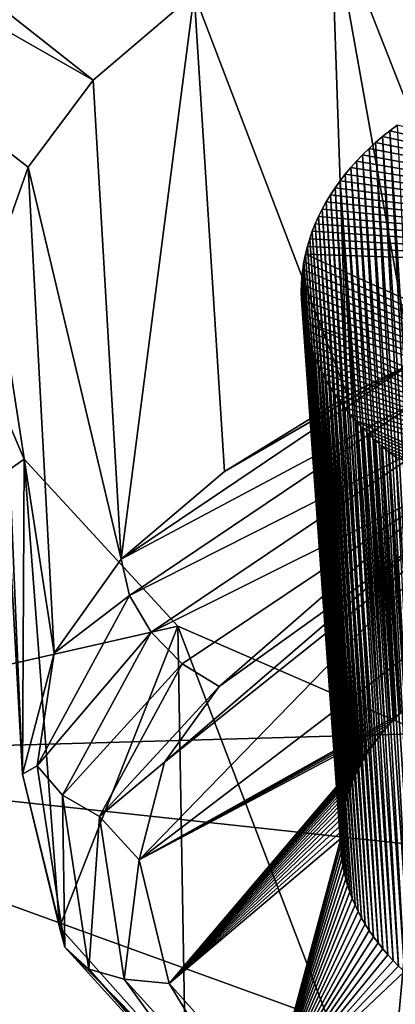
# Model space of a CAD drawing. Units: millimetres. Extents: x -158 to 158, y -190 to 1237.
# Drawn here: x 45 to 46, y 725 to 727 of the extents above; entities that cross this region are included whole.
import ezdxf

# ---------------------------------------------------------------- set-up
doc = ezdxf.new("R2010")
doc.units = ezdxf.units.MM
doc.header["$LTSCALE"] = 65.185185
for name, color, linetype in [('1061', 7, 'CONTINUOUS'), ('1073', 7, 'CONTINUOUS'), ('1107', 7, 'CONTINUOUS'), ('1108', 7, 'CONTINUOUS'), ('1150', 7, 'CONTINUOUS'), ('1153', 7, 'CONTINUOUS'), ('1383', 7, 'CONTINUOUS'), ('1384', 7, 'CONTINUOUS'), ('1420', 7, 'CONTINUOUS')]:
    doc.layers.add(name, color=color, linetype=linetype)

msp = doc.modelspace()

# ---------------------------------------------------------------- linework, layer by layer
at = {"layer": '1061', "linetype": 'Continuous'}
for points in [[(46.2861, 726.624, 130.8004), (46.3449, 725.4265, 131.836), (46.2704, 726.6123, 130.7871), (46.2861, 726.624, 130.8004)], [(46.2554, 726.6002, 130.7734), (46.3178, 725.4054, 131.8121), (46.2408, 726.5877, 130.7593), (46.2554, 726.6002, 130.7734)], [(46.2704, 726.6123, 130.7871), (46.3311, 725.4161, 131.8242), (46.2554, 726.6002, 130.7734), (46.2704, 726.6123, 130.7871)], [(46.3311, 725.4161, 131.8242), (46.3178, 725.4054, 131.8121), (46.2554, 726.6002, 130.7734), (46.3311, 725.4161, 131.8242)], [(46.3449, 725.4265, 131.836), (46.3311, 725.4161, 131.8242), (46.2704, 726.6123, 130.7871), (46.3449, 725.4265, 131.836)], [(46.2268, 726.5749, 130.7448), (46.293, 725.3835, 131.7874), (46.2133, 726.5617, 130.73), (46.2268, 726.5749, 130.7448)], [(46.2408, 726.5877, 130.7593), (46.3051, 725.3946, 131.7998), (46.2268, 726.5749, 130.7448), (46.2408, 726.5877, 130.7593)], [(46.3051, 725.3946, 131.7998), (46.293, 725.3835, 131.7874), (46.2268, 726.5749, 130.7448), (46.3051, 725.3946, 131.7998)], [(46.3178, 725.4054, 131.8121), (46.3051, 725.3946, 131.7998), (46.2408, 726.5877, 130.7593), (46.3178, 725.4054, 131.8121)], [(46.2133, 726.5617, 130.73), (46.2815, 725.3723, 131.7747), (46.2005, 726.5483, 130.7149), (46.2133, 726.5617, 130.73)], [(46.293, 725.3835, 131.7874), (46.2815, 725.3723, 131.7747), (46.2133, 726.5617, 130.73), (46.293, 725.3835, 131.7874)], [(46.1882, 726.5347, 130.6995), (46.2599, 725.3489, 131.7483), (46.1766, 726.5208, 130.6839), (46.1882, 726.5347, 130.6995)], [(46.2005, 726.5483, 130.7149), (46.2705, 725.3608, 131.7617), (46.1882, 726.5347, 130.6995), (46.2005, 726.5483, 130.7149)], [(46.2705, 725.3608, 131.7617), (46.2599, 725.3489, 131.7483), (46.1882, 726.5347, 130.6995), (46.2705, 725.3608, 131.7617)], [(46.2815, 725.3723, 131.7747), (46.2705, 725.3608, 131.7617), (46.2005, 726.5483, 130.7149), (46.2815, 725.3723, 131.7747)], [(46.1766, 726.5208, 130.6839), (46.2498, 725.3366, 131.7345), (46.1656, 726.5066, 130.6679), (46.1766, 726.5208, 130.6839)], [(46.2599, 725.3489, 131.7483), (46.2498, 725.3366, 131.7345), (46.1766, 726.5208, 130.6839), (46.2599, 725.3489, 131.7483)], [(46.1552, 726.4921, 130.6516), (46.2225, 725.2983, 131.6914), (46.1454, 726.4772, 130.635), (46.1552, 726.4921, 130.6516)], [(46.1656, 726.5066, 130.6679), (46.2311, 725.3113, 131.706), (46.1552, 726.4921, 130.6516), (46.1656, 726.5066, 130.6679)], [(46.2311, 725.3113, 131.706), (46.2225, 725.2983, 131.6914), (46.1552, 726.4921, 130.6516), (46.2311, 725.3113, 131.706)], [(46.2402, 725.3241, 131.7204), (46.2311, 725.3113, 131.706), (46.1656, 726.5066, 130.6679), (46.2402, 725.3241, 131.7204)], [(46.2498, 725.3366, 131.7345), (46.2402, 725.3241, 131.7204), (46.1656, 726.5066, 130.6679), (46.2498, 725.3366, 131.7345)], [(46.1454, 726.4772, 130.635), (46.2145, 725.2851, 131.6767), (46.1363, 726.4622, 130.6181), (46.1454, 726.4772, 130.635)], [(46.2225, 725.2983, 131.6914), (46.2145, 725.2851, 131.6767), (46.1454, 726.4772, 130.635), (46.2225, 725.2983, 131.6914)], [(46.1279, 726.4469, 130.601), (46.2002, 725.2583, 131.6467), (46.1202, 726.4315, 130.5837), (46.1279, 726.4469, 130.601)], [(46.1363, 726.4622, 130.6181), (46.2071, 725.2718, 131.6617), (46.1279, 726.4469, 130.601), (46.1363, 726.4622, 130.6181)], [(46.2071, 725.2718, 131.6617), (46.2002, 725.2583, 131.6467), (46.1279, 726.4469, 130.601), (46.2071, 725.2718, 131.6617)], [(46.2145, 725.2851, 131.6767), (46.2071, 725.2718, 131.6617), (46.1363, 726.4622, 130.6181), (46.2145, 725.2851, 131.6767)], [(46.1202, 726.4315, 130.5837), (46.194, 725.2448, 131.6316), (46.1132, 726.4161, 130.5664), (46.1202, 726.4315, 130.5837)], [(46.2002, 725.2583, 131.6467), (46.194, 725.2448, 131.6316), (46.1202, 726.4315, 130.5837), (46.2002, 725.2583, 131.6467)], [(46.1132, 726.4161, 130.5664), (46.1885, 725.2313, 131.6164), (46.107, 726.4004, 130.5489), (46.1132, 726.4161, 130.5664)], [(46.194, 725.2448, 131.6316), (46.1885, 725.2313, 131.6164), (46.1132, 726.4161, 130.5664), (46.194, 725.2448, 131.6316)], [(46.107, 726.4004, 130.5489), (46.1835, 725.2178, 131.6013), (46.1015, 726.3846, 130.5312), (46.107, 726.4004, 130.5489)], [(46.1885, 725.2313, 131.6164), (46.1835, 725.2178, 131.6013), (46.107, 726.4004, 130.5489), (46.1885, 725.2313, 131.6164)], [(46.0967, 726.3685, 130.5133), (46.1757, 725.1906, 131.571), (46.0927, 726.3523, 130.4952), (46.0967, 726.3685, 130.5133)], [(46.1015, 726.3846, 130.5312), (46.1793, 725.2043, 131.5863), (46.0967, 726.3685, 130.5133), (46.1015, 726.3846, 130.5312)], [(46.1793, 725.2043, 131.5863), (46.1757, 725.1906, 131.571), (46.0967, 726.3685, 130.5133), (46.1793, 725.2043, 131.5863)], [(46.1835, 725.2178, 131.6013), (46.1793, 725.2043, 131.5863), (46.1015, 726.3846, 130.5312), (46.1835, 725.2178, 131.6013)], [(46.0927, 726.3523, 130.4952), (46.1727, 725.1767, 131.5555), (46.0894, 726.3361, 130.4771), (46.0927, 726.3523, 130.4952)], [(46.1757, 725.1906, 131.571), (46.1727, 725.1767, 131.5555), (46.0927, 726.3523, 130.4952), (46.1757, 725.1906, 131.571)], [(46.0894, 726.3361, 130.4771), (46.1704, 725.1626, 131.5398), (46.0869, 726.3199, 130.4591), (46.0894, 726.3361, 130.4771)], [(46.1727, 725.1767, 131.5555), (46.1704, 725.1626, 131.5398), (46.0894, 726.3361, 130.4771), (46.1727, 725.1767, 131.5555)], [(46.0851, 726.3038, 130.4412), (46.1676, 725.1342, 131.5082), (46.0841, 726.2878, 130.4233), (46.0851, 726.3038, 130.4412)], [(46.0869, 726.3199, 130.4591), (46.1686, 725.1485, 131.524), (46.0851, 726.3038, 130.4412), (46.0869, 726.3199, 130.4591)], [(46.1686, 725.1485, 131.524), (46.1676, 725.1342, 131.5082), (46.0851, 726.3038, 130.4412), (46.1686, 725.1485, 131.524)], [(46.1704, 725.1626, 131.5398), (46.1686, 725.1485, 131.524), (46.0869, 726.3199, 130.4591), (46.1704, 725.1626, 131.5398)], [(46.0841, 726.2878, 130.4233), (46.1671, 725.1198, 131.4922), (46.0838, 726.2717, 130.4054), (46.0841, 726.2878, 130.4233)], [(46.1676, 725.1342, 131.5082), (46.1671, 725.1198, 131.4922), (46.0841, 726.2878, 130.4233), (46.1676, 725.1342, 131.5082)], [(46.1671, 725.1198, 131.4922), (46.1673, 725.1055, 131.4762), (46.0838, 726.2717, 130.4054), (46.1671, 725.1198, 131.4922)], [(46.0838, 726.2717, 130.4054), (46.1673, 725.1055, 131.4762), (46.0843, 726.2556, 130.3876), (46.0838, 726.2717, 130.4054)], [(46.1673, 725.1055, 131.4762), (46.1681, 725.0911, 131.4603), (46.0843, 726.2556, 130.3876), (46.1673, 725.1055, 131.4762)], [(46.0843, 726.2556, 130.3876), (46.1681, 725.0911, 131.4603), (46.0856, 726.2395, 130.3697), (46.0843, 726.2556, 130.3876)], [(46.1681, 725.0911, 131.4603), (46.1696, 725.0768, 131.4444), (46.0856, 726.2395, 130.3697), (46.1681, 725.0911, 131.4603)], [(46.0856, 726.2395, 130.3697), (46.1696, 725.0768, 131.4444), (46.0876, 726.2235, 130.352), (46.0856, 726.2395, 130.3697)], [(46.1696, 725.0768, 131.4444), (46.1717, 725.0626, 131.4287), (46.0876, 726.2235, 130.352), (46.1696, 725.0768, 131.4444)], [(46.0876, 726.2235, 130.352), (46.1717, 725.0626, 131.4287), (46.0903, 726.2077, 130.3344), (46.0876, 726.2235, 130.352)], [(46.1717, 725.0626, 131.4287), (46.1743, 725.0485, 131.4131), (46.0903, 726.2077, 130.3344), (46.1717, 725.0626, 131.4287)], [(46.0903, 726.2077, 130.3344), (46.1743, 725.0485, 131.4131), (46.0936, 726.192, 130.317), (46.0903, 726.2077, 130.3344)], [(46.1743, 725.0485, 131.4131), (46.1776, 725.0346, 131.3977), (46.0936, 726.192, 130.317), (46.1743, 725.0485, 131.4131)], [(46.0936, 726.192, 130.317), (46.1776, 725.0346, 131.3977), (46.0977, 726.1764, 130.2997), (46.0936, 726.192, 130.317)], [(46.1776, 725.0346, 131.3977), (46.1815, 725.0209, 131.3825), (46.0977, 726.1764, 130.2997), (46.1776, 725.0346, 131.3977)], [(46.0977, 726.1764, 130.2997), (46.1815, 725.0209, 131.3825), (46.1024, 726.1609, 130.2825), (46.0977, 726.1764, 130.2997)], [(46.1815, 725.0209, 131.3825), (46.1861, 725.0072, 131.3673), (46.1024, 726.1609, 130.2825), (46.1815, 725.0209, 131.3825)], [(46.1024, 726.1609, 130.2825), (46.1861, 725.0072, 131.3673), (46.1079, 726.1455, 130.2655), (46.1024, 726.1609, 130.2825)], [(46.1861, 725.0072, 131.3673), (46.1914, 724.9935, 131.3522), (46.1079, 726.1455, 130.2655), (46.1861, 725.0072, 131.3673)], [(46.1079, 726.1455, 130.2655), (46.1914, 724.9935, 131.3522), (46.1141, 726.1302, 130.2486), (46.1079, 726.1455, 130.2655)], [(46.1914, 724.9935, 131.3522), (46.1973, 724.9798, 131.3371), (46.1141, 726.1302, 130.2486), (46.1914, 724.9935, 131.3522)], [(46.1141, 726.1302, 130.2486), (46.1973, 724.9798, 131.3371), (46.121, 726.115, 130.2319), (46.1141, 726.1302, 130.2486)], [(46.1973, 724.9798, 131.3371), (46.2039, 724.9662, 131.322), (46.121, 726.115, 130.2319), (46.1973, 724.9798, 131.3371)], [(46.121, 726.115, 130.2319), (46.2039, 724.9662, 131.322), (46.1285, 726.1001, 130.2154), (46.121, 726.115, 130.2319)], [(46.2039, 724.9662, 131.322), (46.2111, 724.9526, 131.3071), (46.1285, 726.1001, 130.2154), (46.2039, 724.9662, 131.322)], [(46.1285, 726.1001, 130.2154), (46.2111, 724.9526, 131.3071), (46.1366, 726.0853, 130.1991), (46.1285, 726.1001, 130.2154)], [(46.2111, 724.9526, 131.3071), (46.2189, 724.9392, 131.2923), (46.1366, 726.0853, 130.1991), (46.2111, 724.9526, 131.3071)], [(46.1366, 726.0853, 130.1991), (46.2189, 724.9392, 131.2923), (46.1454, 726.0707, 130.183), (46.1366, 726.0853, 130.1991)], [(46.2189, 724.9392, 131.2923), (46.2274, 724.9258, 131.2776), (46.1454, 726.0707, 130.183), (46.2189, 724.9392, 131.2923)], [(46.1454, 726.0707, 130.183), (46.2274, 724.9258, 131.2776), (46.1549, 726.0562, 130.167), (46.1454, 726.0707, 130.183)], [(46.2274, 724.9258, 131.2776), (46.2364, 724.9127, 131.2631), (46.1549, 726.0562, 130.167), (46.2274, 724.9258, 131.2776)], [(46.1549, 726.0562, 130.167), (46.2364, 724.9127, 131.2631), (46.165, 726.0418, 130.1512), (46.1549, 726.0562, 130.167)], [(46.2364, 724.9127, 131.2631), (46.246, 724.8998, 131.2489), (46.165, 726.0418, 130.1512), (46.2364, 724.9127, 131.2631)], [(46.165, 726.0418, 130.1512), (46.246, 724.8998, 131.2489), (46.1758, 726.0277, 130.1357), (46.165, 726.0418, 130.1512)], [(46.246, 724.8998, 131.2489), (46.2561, 724.8871, 131.235), (46.1758, 726.0277, 130.1357), (46.246, 724.8998, 131.2489)], [(46.1758, 726.0277, 130.1357), (46.2561, 724.8871, 131.235), (46.1871, 726.0137, 130.1204), (46.1758, 726.0277, 130.1357)], [(46.2561, 724.8871, 131.235), (46.2667, 724.8746, 131.2214), (46.1871, 726.0137, 130.1204), (46.2561, 724.8871, 131.235)], [(46.1871, 726.0137, 130.1204), (46.2667, 724.8746, 131.2214), (46.1991, 726.0001, 130.1054), (46.1871, 726.0137, 130.1204)], [(46.2667, 724.8746, 131.2214), (46.2778, 724.8625, 131.2081), (46.1991, 726.0001, 130.1054), (46.2667, 724.8746, 131.2214)], [(46.1991, 726.0001, 130.1054), (46.2778, 724.8625, 131.2081), (46.2116, 725.9867, 130.0908), (46.1991, 726.0001, 130.1054)], [(46.2778, 724.8625, 131.2081), (46.2894, 724.8507, 131.1951), (46.2116, 725.9867, 130.0908), (46.2778, 724.8625, 131.2081)], [(46.2116, 725.9867, 130.0908), (46.2894, 724.8507, 131.1951), (46.2247, 725.9736, 130.0764), (46.2116, 725.9867, 130.0908)], [(46.2894, 724.8507, 131.1951), (46.3016, 724.8392, 131.1825), (46.2247, 725.9736, 130.0764), (46.2894, 724.8507, 131.1951)], [(46.2247, 725.9736, 130.0764), (46.3016, 724.8392, 131.1825), (46.2385, 725.9607, 130.0623), (46.2247, 725.9736, 130.0764)], [(46.3016, 724.8392, 131.1825), (46.3142, 724.8279, 131.1702), (46.2385, 725.9607, 130.0623), (46.3016, 724.8392, 131.1825)], [(46.2385, 725.9607, 130.0623), (46.3142, 724.8279, 131.1702), (46.2528, 725.9481, 130.0485), (46.2385, 725.9607, 130.0623)], [(46.3142, 724.8279, 131.1702), (46.3274, 724.8169, 131.1582), (46.2528, 725.9481, 130.0485), (46.3142, 724.8279, 131.1702)], [(46.2528, 725.9481, 130.0485), (46.3274, 724.8169, 131.1582), (46.2678, 725.9357, 130.0351), (46.2528, 725.9481, 130.0485)], [(46.3274, 724.8169, 131.1582), (46.3411, 724.806, 131.1464), (46.2678, 725.9357, 130.0351), (46.3274, 724.8169, 131.1582)], [(46.2678, 725.9357, 130.0351), (46.3411, 724.806, 131.1464), (46.2832, 725.9237, 130.0219), (46.2678, 725.9357, 130.0351)]]:
    msp.add_3dface(points, dxfattribs=at)
at = {"layer": '1073', "linetype": 'Continuous'}
for points in [[(46.293, 725.3835, 131.7874), (46.9798, 726.0177, 132.4998), (45.7412, 725.0746, 131.4329), (46.293, 725.3835, 131.7874)], [(46.9798, 726.0177, 132.4998), (46.4513, 725.8044, 132.2558), (45.7412, 725.0746, 131.4329), (46.9798, 726.0177, 132.4998)], [(45.7412, 725.0746, 131.4329), (46.4513, 725.8044, 132.2558), (45.7953, 725.2808, 131.6632), (45.7412, 725.0746, 131.4329)], [(46.4513, 725.8044, 132.2558), (46.3366, 725.7461, 132.1893), (45.7953, 725.2808, 131.6632), (46.4513, 725.8044, 132.2558)], [(46.3366, 725.7461, 132.1893), (45.9102, 725.4407, 131.843), (45.7953, 725.2808, 131.6632), (46.3366, 725.7461, 132.1893)], [(46.2815, 725.3723, 131.7747), (46.293, 725.3835, 131.7874), (45.7412, 725.0746, 131.4329), (46.2815, 725.3723, 131.7747)], [(46.2705, 725.3608, 131.7617), (46.2815, 725.3723, 131.7747), (45.7412, 725.0746, 131.4329), (46.2705, 725.3608, 131.7617)], [(46.2599, 725.3489, 131.7483), (46.2705, 725.3608, 131.7617), (45.7412, 725.0746, 131.4329), (46.2599, 725.3489, 131.7483)], [(45.8046, 724.8139, 131.144), (46.2599, 725.3489, 131.7483), (45.7412, 725.0746, 131.4329), (45.8046, 724.8139, 131.144)], [(46.2498, 725.3366, 131.7345), (46.2599, 725.3489, 131.7483), (45.8046, 724.8139, 131.144), (46.2498, 725.3366, 131.7345)], [(46.2402, 725.3241, 131.7204), (46.2498, 725.3366, 131.7345), (45.8046, 724.8139, 131.144), (46.2402, 725.3241, 131.7204)], [(46.2311, 725.3113, 131.706), (46.2402, 725.3241, 131.7204), (45.8046, 724.8139, 131.144), (46.2311, 725.3113, 131.706)], [(46.2225, 725.2983, 131.6914), (46.2311, 725.3113, 131.706), (45.8046, 724.8139, 131.144), (46.2225, 725.2983, 131.6914)], [(46.2145, 725.2851, 131.6767), (46.2225, 725.2983, 131.6914), (45.8046, 724.8139, 131.144), (46.2145, 725.2851, 131.6767)], [(46.2071, 725.2718, 131.6617), (46.2145, 725.2851, 131.6767), (45.8046, 724.8139, 131.144), (46.2071, 725.2718, 131.6617)], [(46.2002, 725.2583, 131.6467), (46.2071, 725.2718, 131.6617), (45.8046, 724.8139, 131.144), (46.2002, 725.2583, 131.6467)], [(46.194, 725.2448, 131.6316), (46.2002, 725.2583, 131.6467), (45.8046, 724.8139, 131.144), (46.194, 725.2448, 131.6316)], [(46.1885, 725.2313, 131.6164), (46.194, 725.2448, 131.6316), (45.8046, 724.8139, 131.144), (46.1885, 725.2313, 131.6164)], [(46.1835, 725.2178, 131.6013), (46.1885, 725.2313, 131.6164), (45.8046, 724.8139, 131.144), (46.1835, 725.2178, 131.6013)], [(46.1793, 725.2043, 131.5863), (46.1835, 725.2178, 131.6013), (45.8046, 724.8139, 131.144), (46.1793, 725.2043, 131.5863)], [(46.1757, 725.1906, 131.571), (46.1793, 725.2043, 131.5863), (45.8046, 724.8139, 131.144), (46.1757, 725.1906, 131.571)], [(46.1727, 725.1767, 131.5555), (46.1757, 725.1906, 131.571), (45.8046, 724.8139, 131.144), (46.1727, 725.1767, 131.5555)], [(46.1704, 725.1626, 131.5398), (46.1727, 725.1767, 131.5555), (45.8046, 724.8139, 131.144), (46.1704, 725.1626, 131.5398)], [(46.1686, 725.1485, 131.524), (46.1704, 725.1626, 131.5398), (45.8046, 724.8139, 131.144), (46.1686, 725.1485, 131.524)], [(46.1676, 725.1342, 131.5082), (46.1686, 725.1485, 131.524), (45.8046, 724.8139, 131.144), (46.1676, 725.1342, 131.5082)], [(46.1671, 725.1198, 131.4922), (46.1676, 725.1342, 131.5082), (45.8046, 724.8139, 131.144), (46.1671, 725.1198, 131.4922)], [(46.0202, 724.5738, 130.8805), (46.1671, 725.1198, 131.4922), (45.8046, 724.8139, 131.144), (46.0202, 724.5738, 130.8805)], [(46.1673, 725.1055, 131.4762), (46.1671, 725.1198, 131.4922), (46.0202, 724.5738, 130.8805), (46.1673, 725.1055, 131.4762)], [(46.1681, 725.0911, 131.4603), (46.1673, 725.1055, 131.4762), (46.0202, 724.5738, 130.8805), (46.1681, 725.0911, 131.4603)], [(46.1696, 725.0768, 131.4444), (46.1681, 725.0911, 131.4603), (46.0202, 724.5738, 130.8805), (46.1696, 725.0768, 131.4444)], [(46.1717, 725.0626, 131.4287), (46.1696, 725.0768, 131.4444), (46.0202, 724.5738, 130.8805), (46.1717, 725.0626, 131.4287)], [(46.1743, 725.0485, 131.4131), (46.1717, 725.0626, 131.4287), (46.0202, 724.5738, 130.8805), (46.1743, 725.0485, 131.4131)], [(46.1776, 725.0346, 131.3977), (46.1743, 725.0485, 131.4131), (46.0202, 724.5738, 130.8805), (46.1776, 725.0346, 131.3977)], [(46.1815, 725.0209, 131.3825), (46.1776, 725.0346, 131.3977), (46.0202, 724.5738, 130.8805), (46.1815, 725.0209, 131.3825)], [(46.1861, 725.0072, 131.3673), (46.1815, 725.0209, 131.3825), (46.0202, 724.5738, 130.8805), (46.1861, 725.0072, 131.3673)], [(46.1914, 724.9935, 131.3522), (46.1861, 725.0072, 131.3673), (46.0202, 724.5738, 130.8805), (46.1914, 724.9935, 131.3522)], [(46.1973, 724.9798, 131.3371), (46.1914, 724.9935, 131.3522), (46.0202, 724.5738, 130.8805), (46.1973, 724.9798, 131.3371)], [(46.2039, 724.9662, 131.322), (46.1973, 724.9798, 131.3371), (46.0202, 724.5738, 130.8805), (46.2039, 724.9662, 131.322)], [(46.2111, 724.9526, 131.3071), (46.2039, 724.9662, 131.322), (46.0202, 724.5738, 130.8805), (46.2111, 724.9526, 131.3071)], [(46.2189, 724.9392, 131.2923), (46.2111, 724.9526, 131.3071), (46.0202, 724.5738, 130.8805), (46.2189, 724.9392, 131.2923)], [(46.2274, 724.9258, 131.2776), (46.2189, 724.9392, 131.2923), (46.0202, 724.5738, 130.8805), (46.2274, 724.9258, 131.2776)], [(46.2364, 724.9127, 131.2631), (46.2274, 724.9258, 131.2776), (46.0202, 724.5738, 130.8805), (46.2364, 724.9127, 131.2631)], [(46.246, 724.8998, 131.2489), (46.2364, 724.9127, 131.2631), (46.0202, 724.5738, 130.8805), (46.246, 724.8998, 131.2489)], [(46.2561, 724.8871, 131.235), (46.246, 724.8998, 131.2489), (46.0202, 724.5738, 130.8805), (46.2561, 724.8871, 131.235)], [(46.2667, 724.8746, 131.2214), (46.2561, 724.8871, 131.235), (46.0202, 724.5738, 130.8805), (46.2667, 724.8746, 131.2214)], [(46.2778, 724.8625, 131.2081), (46.2667, 724.8746, 131.2214), (46.0202, 724.5738, 130.8805), (46.2778, 724.8625, 131.2081)], [(46.2894, 724.8507, 131.1951), (46.2778, 724.8625, 131.2081), (46.0202, 724.5738, 130.8805), (46.2894, 724.8507, 131.1951)], [(46.3016, 724.8392, 131.1825), (46.2894, 724.8507, 131.1951), (46.0202, 724.5738, 130.8805), (46.3016, 724.8392, 131.1825)], [(46.3613, 724.4047, 130.6984), (46.3016, 724.8392, 131.1825), (46.0202, 724.5738, 130.8805), (46.3613, 724.4047, 130.6984)]]:
    msp.add_3dface(points, dxfattribs=at)
at = {"layer": '1107', "linetype": 'Continuous'}
for points in [[(45.7035, 725.7086, 131.783), (45.6441, 726.7193, 130.8927), (45.5073, 726.5355, 130.6859), (45.7035, 725.7086, 131.783)], [(45.4344, 726.3318, 130.4579), (45.5618, 725.5104, 131.5622), (45.5073, 726.5355, 130.6859), (45.4344, 726.3318, 130.4579)], [(45.5618, 725.5104, 131.5622), (45.7035, 725.7086, 131.783), (45.5073, 726.5355, 130.6859), (45.5618, 725.5104, 131.5622)], [(45.4954, 725.2552, 131.2793), (45.5618, 725.5104, 131.5622), (45.4344, 726.3318, 130.4579), (45.4954, 725.2552, 131.2793)], [(45.4635, 726.0018, 130.0911), (45.4954, 725.2552, 131.2793), (45.4344, 726.3318, 130.4579), (45.4635, 726.0018, 130.0911)], [(45.499, 725.9201, 130.0008), (45.4954, 725.2552, 131.2793), (45.4635, 726.0018, 130.0911), (45.499, 725.9201, 130.0008)], [(45.5736, 724.9325, 130.9239), (45.4954, 725.2552, 131.2793), (45.499, 725.9201, 130.0008), (45.5736, 724.9325, 130.9239)], [(45.8231, 725.5674, 129.6138), (45.5736, 724.9325, 130.9239), (45.499, 725.9201, 130.0008), (45.8231, 725.5674, 129.6138)], [(45.8395, 724.6358, 130.5997), (45.5736, 724.9325, 130.9239), (45.8231, 725.5674, 129.6138), (45.8395, 724.6358, 130.5997)], [(46.2604, 724.4268, 130.3749), (45.8395, 724.6358, 130.5997), (45.8231, 725.5674, 129.6138), (46.2604, 724.4268, 130.3749)], [(46.3443, 725.3411, 129.3713), (46.2604, 724.4268, 130.3749), (45.8231, 725.5674, 129.6138), (46.3443, 725.3411, 129.3713)], [(46.5445, 724.3625, 130.3078), (46.2604, 724.4268, 130.3749), (46.3443, 725.3411, 129.3713), (46.5445, 724.3625, 130.3078)]]:
    msp.add_3dface(points, dxfattribs=at)
at = {"layer": '1108', "linetype": 'Continuous'}
for points in [[(46.1461, 727.0787, 131.3003), (46.4912, 726.2011, 132.3394), (46.503, 727.245, 131.4901), (46.1461, 727.0787, 131.3003)], [(45.8578, 726.9013, 131.0986), (46.1816, 726.0536, 132.1717), (46.1461, 727.0787, 131.3003), (45.8578, 726.9013, 131.0986)], [(46.3172, 726.1225, 132.25), (46.4912, 726.2011, 132.3394), (46.1461, 727.0787, 131.3003), (46.3172, 726.1225, 132.25)], [(46.1816, 726.0536, 132.1717), (46.3172, 726.1225, 132.25), (46.1461, 727.0787, 131.3003), (46.1816, 726.0536, 132.1717)], [(45.6441, 726.7193, 130.8927), (45.7035, 725.7086, 131.783), (45.8578, 726.9013, 131.0986), (45.6441, 726.7193, 130.8927)], [(45.7035, 725.7086, 131.783), (45.922, 725.8939, 131.9913), (45.8578, 726.9013, 131.0986), (45.7035, 725.7086, 131.783)], [(45.922, 725.8939, 131.9913), (46.1816, 726.0536, 132.1717), (45.8578, 726.9013, 131.0986), (45.922, 725.8939, 131.9913)]]:
    msp.add_3dface(points, dxfattribs=at)
at = {"layer": '1150', "linetype": 'Continuous'}
for points in [[(45.7035, 725.7086, 131.783), (46.3172, 726.1225, 132.25), (45.922, 725.8939, 131.9913), (45.7035, 725.7086, 131.783)], [(46.3172, 726.1225, 132.25), (45.7035, 725.7086, 131.783), (46.3348, 726.0448, 132.3014), (46.3172, 726.1225, 132.25)], [(46.3172, 726.1225, 132.25), (46.1816, 726.0536, 132.1717), (45.922, 725.8939, 131.9913), (46.3172, 726.1225, 132.25)], [(46.3348, 726.0448, 132.3014), (45.7035, 725.7086, 131.783), (45.7213, 725.6325, 131.8352), (46.3348, 726.0448, 132.3014)], [(46.3661, 725.9576, 132.3205), (46.3348, 726.0448, 132.3014), (45.7213, 725.6325, 131.8352), (46.3661, 725.9576, 132.3205)], [(45.7665, 725.5553, 131.8648), (46.3661, 725.9576, 132.3205), (45.7213, 725.6325, 131.8352), (45.7665, 725.5553, 131.8648)], [(46.4122, 725.876, 132.3075), (46.3661, 725.9576, 132.3205), (45.7665, 725.5553, 131.8648), (46.4122, 725.876, 132.3075)], [(45.8326, 725.4882, 131.8676), (46.4122, 725.876, 132.3075), (45.7665, 725.5553, 131.8648), (45.8326, 725.4882, 131.8676)], [(45.9102, 725.4407, 131.843), (46.4122, 725.876, 132.3075), (45.8326, 725.4882, 131.8676), (45.9102, 725.4407, 131.843)], [(45.9102, 725.4407, 131.843), (46.3366, 725.7461, 132.1893), (46.4122, 725.876, 132.3075), (45.9102, 725.4407, 131.843)]]:
    msp.add_3dface(points, dxfattribs=at)
at = {"layer": '1153', "linetype": 'Continuous'}
for points in [[(45.7035, 725.7086, 131.783), (45.5618, 725.5104, 131.5622), (45.7213, 725.6325, 131.8352), (45.7035, 725.7086, 131.783)], [(45.7213, 725.6325, 131.8352), (45.5618, 725.5104, 131.5622), (45.526, 725.2731, 131.432), (45.7213, 725.6325, 131.8352)], [(45.7665, 725.5553, 131.8648), (45.7213, 725.6325, 131.8352), (45.526, 725.2731, 131.432), (45.7665, 725.5553, 131.8648)], [(45.5795, 725.211, 131.4787), (45.7665, 725.5553, 131.8648), (45.526, 725.2731, 131.432), (45.5795, 725.211, 131.4787)], [(45.8326, 725.4882, 131.8676), (45.7665, 725.5553, 131.8648), (45.5795, 725.211, 131.4787), (45.8326, 725.4882, 131.8676)], [(45.5618, 725.5104, 131.5622), (45.4954, 725.2552, 131.2793), (45.526, 725.2731, 131.432), (45.5618, 725.5104, 131.5622)], [(45.6575, 725.1659, 131.5061), (45.8326, 725.4882, 131.8676), (45.5795, 725.211, 131.4787), (45.6575, 725.1659, 131.5061)], [(45.9102, 725.4407, 131.843), (45.8326, 725.4882, 131.8676), (45.6575, 725.1659, 131.5061), (45.9102, 725.4407, 131.843)], [(45.7953, 725.2808, 131.6632), (45.9102, 725.4407, 131.843), (45.6575, 725.1659, 131.5061), (45.7953, 725.2808, 131.6632)], [(45.4954, 725.2552, 131.2793), (45.5842, 724.8904, 131.0071), (45.526, 725.2731, 131.432), (45.4954, 725.2552, 131.2793)], [(45.5842, 724.8904, 131.0071), (45.5795, 725.211, 131.4787), (45.526, 725.2731, 131.432), (45.5842, 724.8904, 131.0071)], [(45.7412, 725.0746, 131.4329), (45.7953, 725.2808, 131.6632), (45.6575, 725.1659, 131.5061), (45.7412, 725.0746, 131.4329)], [(45.4954, 725.2552, 131.2793), (45.5736, 724.9325, 130.9239), (45.5842, 724.8904, 131.0071), (45.4954, 725.2552, 131.2793)], [(45.6352, 724.8446, 131.0719), (45.6575, 725.1659, 131.5061), (45.5795, 725.211, 131.4787), (45.6352, 724.8446, 131.0719)], [(45.6352, 724.8446, 131.0719), (45.5795, 725.211, 131.4787), (45.5842, 724.8904, 131.0071), (45.6352, 724.8446, 131.0719)], [(45.7097, 724.823, 131.1254), (45.6575, 725.1659, 131.5061), (45.6352, 724.8446, 131.0719), (45.7097, 724.823, 131.1254)], [(45.7097, 724.823, 131.1254), (45.7412, 725.0746, 131.4329), (45.6575, 725.1659, 131.5061), (45.7097, 724.823, 131.1254)], [(45.8046, 724.8139, 131.144), (45.7412, 725.0746, 131.4329), (45.7097, 724.823, 131.1254), (45.8046, 724.8139, 131.144)], [(45.5736, 724.9325, 130.9239), (45.8395, 724.6358, 130.5997), (45.5842, 724.8904, 131.0071), (45.5736, 724.9325, 130.9239)], [(45.8395, 724.6358, 130.5997), (45.8848, 724.5602, 130.645), (45.5842, 724.8904, 131.0071), (45.8395, 724.6358, 130.5997)], [(45.8848, 724.5602, 130.645), (45.6352, 724.8446, 131.0719), (45.5842, 724.8904, 131.0071), (45.8848, 724.5602, 130.645)], [(45.923, 724.5284, 130.7251), (45.7097, 724.823, 131.1254), (45.6352, 724.8446, 131.0719), (45.923, 724.5284, 130.7251)], [(45.923, 724.5284, 130.7251), (45.6352, 724.8446, 131.0719), (45.8848, 724.5602, 130.645), (45.923, 724.5284, 130.7251)], [(45.979, 724.5271, 130.8009), (45.8046, 724.8139, 131.144), (45.7097, 724.823, 131.1254), (45.979, 724.5271, 130.8009)], [(45.979, 724.5271, 130.8009), (45.7097, 724.823, 131.1254), (45.923, 724.5284, 130.7251), (45.979, 724.5271, 130.8009)], [(46.0202, 724.5738, 130.8805), (45.8046, 724.8139, 131.144), (45.979, 724.5271, 130.8009), (46.0202, 724.5738, 130.8805)]]:
    msp.add_3dface(points, dxfattribs=at)
at = {"layer": '1383', "linetype": 'Continuous'}
for points in [[(44.5255, 727.6005, 131.8377), (44.2127, 727.5375, 131.7598), (45.6441, 726.7193, 130.8927), (44.5255, 727.6005, 131.8377)], [(44.5255, 727.6005, 131.8377), (45.6441, 726.7193, 130.8927), (45.8578, 726.9013, 131.0986), (44.5255, 727.6005, 131.8377)], [(45.6441, 726.7193, 130.8927), (44.2127, 727.5375, 131.7598), (45.5073, 726.5355, 130.6859), (45.6441, 726.7193, 130.8927)], [(44.2127, 727.5375, 131.7598), (45.4344, 726.3318, 130.4579), (45.5073, 726.5355, 130.6859), (44.2127, 727.5375, 131.7598)], [(45.499, 725.9201, 130.0008), (45.4635, 726.0018, 130.0911), (44.607, 725.2921, 129.2734), (45.499, 725.9201, 130.0008)], [(45.8231, 725.5674, 129.6138), (45.499, 725.9201, 130.0008), (44.607, 725.2921, 129.2734), (45.8231, 725.5674, 129.6138)], [(46.3443, 725.3411, 129.3713), (45.8231, 725.5674, 129.6138), (44.607, 725.2921, 129.2734), (46.3443, 725.3411, 129.3713)], [(46.3443, 725.3411, 129.3713), (44.607, 725.2921, 129.2734), (48.502, 724.8711, 128.8764), (46.3443, 725.3411, 129.3713)], [(44.607, 725.2921, 129.2734), (43.7222, 724.5785, 128.4384), (48.1225, 724.0173, 127.905), (44.607, 725.2921, 129.2734)], [(48.502, 724.8711, 128.8764), (44.607, 725.2921, 129.2734), (48.1225, 724.0173, 127.905), (48.502, 724.8711, 128.8764)]]:
    msp.add_3dface(points, dxfattribs=at)
at = {"layer": '1384', "linetype": 'Continuous'}
for points in [[(46.2861, 726.624, 130.8004), (46.2704, 726.6123, 130.7871), (47.6477, 726.3002, 130.4636), (46.2861, 726.624, 130.8004)], [(46.2554, 726.6002, 130.7734), (46.2408, 726.5877, 130.7593), (47.6477, 726.3002, 130.4636), (46.2554, 726.6002, 130.7734)], [(46.2704, 726.6123, 130.7871), (46.2554, 726.6002, 130.7734), (47.6477, 726.3002, 130.4636), (46.2704, 726.6123, 130.7871)], [(46.2268, 726.5749, 130.7448), (46.2133, 726.5617, 130.73), (47.6477, 726.3002, 130.4636), (46.2268, 726.5749, 130.7448)], [(46.2408, 726.5877, 130.7593), (46.2268, 726.5749, 130.7448), (47.6477, 726.3002, 130.4636), (46.2408, 726.5877, 130.7593)], [(46.2133, 726.5617, 130.73), (46.2005, 726.5483, 130.7149), (47.6477, 726.3002, 130.4636), (46.2133, 726.5617, 130.73)], [(46.1882, 726.5347, 130.6995), (46.1766, 726.5208, 130.6839), (47.6477, 726.3002, 130.4636), (46.1882, 726.5347, 130.6995)], [(46.2005, 726.5483, 130.7149), (46.1882, 726.5347, 130.6995), (47.6477, 726.3002, 130.4636), (46.2005, 726.5483, 130.7149)], [(46.1766, 726.5208, 130.6839), (46.1656, 726.5066, 130.6679), (47.6477, 726.3002, 130.4636), (46.1766, 726.5208, 130.6839)], [(46.1552, 726.4921, 130.6516), (46.1454, 726.4772, 130.635), (47.6477, 726.3002, 130.4636), (46.1552, 726.4921, 130.6516)], [(46.1656, 726.5066, 130.6679), (46.1552, 726.4921, 130.6516), (47.6477, 726.3002, 130.4636), (46.1656, 726.5066, 130.6679)], [(46.1454, 726.4772, 130.635), (46.1363, 726.4622, 130.6181), (47.6477, 726.3002, 130.4636), (46.1454, 726.4772, 130.635)], [(46.1279, 726.4469, 130.601), (46.1202, 726.4315, 130.5837), (47.6477, 726.3002, 130.4636), (46.1279, 726.4469, 130.601)], [(46.1363, 726.4622, 130.6181), (46.1279, 726.4469, 130.601), (47.6477, 726.3002, 130.4636), (46.1363, 726.4622, 130.6181)], [(46.1202, 726.4315, 130.5837), (46.1132, 726.4161, 130.5664), (47.6477, 726.3002, 130.4636), (46.1202, 726.4315, 130.5837)], [(46.1132, 726.4161, 130.5664), (46.107, 726.4004, 130.5489), (47.6477, 726.3002, 130.4636), (46.1132, 726.4161, 130.5664)], [(46.107, 726.4004, 130.5489), (46.1015, 726.3846, 130.5312), (47.6477, 726.3002, 130.4636), (46.107, 726.4004, 130.5489)], [(46.0967, 726.3685, 130.5133), (46.0927, 726.3523, 130.4952), (47.6477, 726.3002, 130.4636), (46.0967, 726.3685, 130.5133)], [(46.1015, 726.3846, 130.5312), (46.0967, 726.3685, 130.5133), (47.6477, 726.3002, 130.4636), (46.1015, 726.3846, 130.5312)], [(46.0927, 726.3523, 130.4952), (46.0894, 726.3361, 130.4771), (47.278, 725.8188, 129.9225), (46.0927, 726.3523, 130.4952)], [(46.0927, 726.3523, 130.4952), (47.278, 725.8188, 129.9225), (47.6477, 726.3002, 130.4636), (46.0927, 726.3523, 130.4952)], [(46.0894, 726.3361, 130.4771), (46.0869, 726.3199, 130.4591), (47.278, 725.8188, 129.9225), (46.0894, 726.3361, 130.4771)], [(46.0851, 726.3038, 130.4412), (46.0841, 726.2878, 130.4233), (47.278, 725.8188, 129.9225), (46.0851, 726.3038, 130.4412)], [(46.0869, 726.3199, 130.4591), (46.0851, 726.3038, 130.4412), (47.278, 725.8188, 129.9225), (46.0869, 726.3199, 130.4591)], [(46.0841, 726.2878, 130.4233), (46.0838, 726.2717, 130.4054), (47.278, 725.8188, 129.9225), (46.0841, 726.2878, 130.4233)], [(46.0838, 726.2717, 130.4054), (46.0843, 726.2556, 130.3876), (47.278, 725.8188, 129.9225), (46.0838, 726.2717, 130.4054)], [(46.0843, 726.2556, 130.3876), (46.0856, 726.2395, 130.3697), (47.278, 725.8188, 129.9225), (46.0843, 726.2556, 130.3876)], [(46.0856, 726.2395, 130.3697), (46.0876, 726.2235, 130.352), (47.278, 725.8188, 129.9225), (46.0856, 726.2395, 130.3697)], [(46.0876, 726.2235, 130.352), (46.0903, 726.2077, 130.3344), (47.278, 725.8188, 129.9225), (46.0876, 726.2235, 130.352)], [(46.0903, 726.2077, 130.3344), (46.0936, 726.192, 130.317), (47.0918, 725.7643, 129.8588), (46.0903, 726.2077, 130.3344)], [(46.0903, 726.2077, 130.3344), (47.0918, 725.7643, 129.8588), (47.278, 725.8188, 129.9225), (46.0903, 726.2077, 130.3344)], [(46.0936, 726.192, 130.317), (46.0977, 726.1764, 130.2997), (47.0918, 725.7643, 129.8588), (46.0936, 726.192, 130.317)], [(46.0977, 726.1764, 130.2997), (46.1024, 726.1609, 130.2825), (47.0918, 725.7643, 129.8588), (46.0977, 726.1764, 130.2997)], [(46.1024, 726.1609, 130.2825), (46.1079, 726.1455, 130.2655), (47.0918, 725.7643, 129.8588), (46.1024, 726.1609, 130.2825)], [(46.1079, 726.1455, 130.2655), (46.1141, 726.1302, 130.2486), (47.0918, 725.7643, 129.8588), (46.1079, 726.1455, 130.2655)], [(46.1141, 726.1302, 130.2486), (46.121, 726.115, 130.2319), (47.0918, 725.7643, 129.8588), (46.1141, 726.1302, 130.2486)], [(46.121, 726.115, 130.2319), (46.1285, 726.1001, 130.2154), (47.0918, 725.7643, 129.8588), (46.121, 726.115, 130.2319)], [(46.1285, 726.1001, 130.2154), (46.1366, 726.0853, 130.1991), (47.0918, 725.7643, 129.8588), (46.1285, 726.1001, 130.2154)], [(46.1366, 726.0853, 130.1991), (46.1454, 726.0707, 130.183), (47.0918, 725.7643, 129.8588), (46.1366, 726.0853, 130.1991)], [(46.1454, 726.0707, 130.183), (46.1549, 726.0562, 130.167), (47.0918, 725.7643, 129.8588), (46.1454, 726.0707, 130.183)], [(46.1549, 726.0562, 130.167), (46.165, 726.0418, 130.1512), (47.0918, 725.7643, 129.8588), (46.1549, 726.0562, 130.167)], [(46.165, 726.0418, 130.1512), (46.1758, 726.0277, 130.1357), (47.0918, 725.7643, 129.8588), (46.165, 726.0418, 130.1512)], [(46.1758, 726.0277, 130.1357), (46.1871, 726.0137, 130.1204), (47.0918, 725.7643, 129.8588), (46.1758, 726.0277, 130.1357)], [(46.1871, 726.0137, 130.1204), (46.1991, 726.0001, 130.1054), (47.0918, 725.7643, 129.8588), (46.1871, 726.0137, 130.1204)], [(46.1991, 726.0001, 130.1054), (46.2116, 725.9867, 130.0908), (46.7565, 725.7503, 129.8374), (46.1991, 726.0001, 130.1054)], [(46.1991, 726.0001, 130.1054), (46.7565, 725.7503, 129.8374), (47.0918, 725.7643, 129.8588), (46.1991, 726.0001, 130.1054)], [(46.2116, 725.9867, 130.0908), (46.2247, 725.9736, 130.0764), (46.7565, 725.7503, 129.8374), (46.2116, 725.9867, 130.0908)], [(46.2247, 725.9736, 130.0764), (46.2385, 725.9607, 130.0623), (46.7565, 725.7503, 129.8374), (46.2247, 725.9736, 130.0764)], [(46.2385, 725.9607, 130.0623), (46.2528, 725.9481, 130.0485), (46.7565, 725.7503, 129.8374), (46.2385, 725.9607, 130.0623)], [(46.2528, 725.9481, 130.0485), (46.2678, 725.9357, 130.0351), (46.7565, 725.7503, 129.8374), (46.2528, 725.9481, 130.0485)], [(46.2678, 725.9357, 130.0351), (46.2832, 725.9237, 130.0219), (46.7565, 725.7503, 129.8374), (46.2678, 725.9357, 130.0351)]]:
    msp.add_3dface(points, dxfattribs=at)
at = {"layer": '1420', "linetype": 'Continuous'}
for points in [[(50.998, 732.7707, 90.0872), (50.998, 724.6141, 81.0653), (35.2106, 722.7232, 82.7829), (50.998, 732.7707, 90.0872)], [(39.193, 732.0129, 90.7754), (50.998, 732.7707, 90.0872), (35.2106, 722.7232, 82.7829), (39.193, 732.0129, 90.7754)]]:
    msp.add_3dface(points, dxfattribs=at)

doc.saveas('drawing.dxf')
